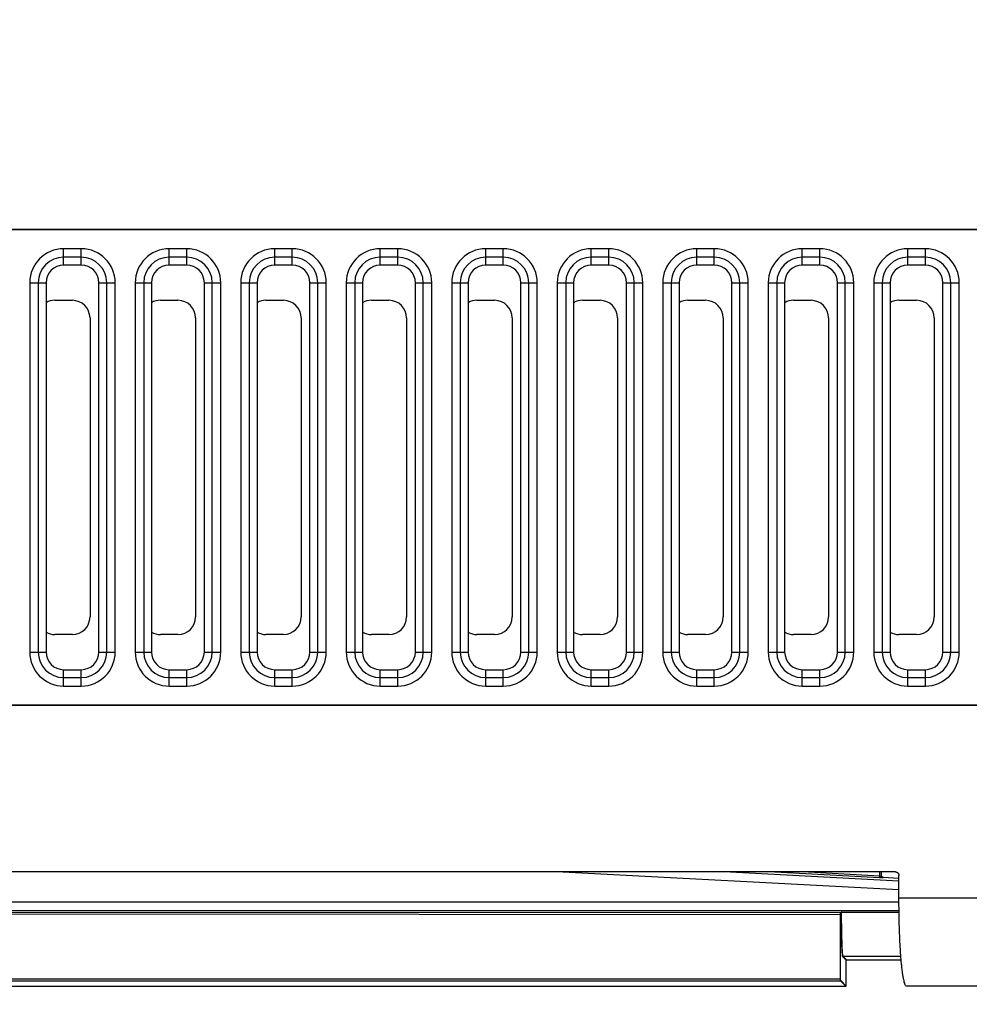
# Model space of a CAD drawing. Units: inches. Extents: x 0 to 34, y 0 to 22.
# Drawn here: x 18.6 to 19.3, y 13.9 to 14.6 of the extents above; entities that cross this region are included whole.
import ezdxf

# ---------------------------------------------------------------- set-up
doc = ezdxf.new("R2010")
doc.units = ezdxf.units.IN
doc.header["$LTSCALE"] = 1.87
doc.header["$MEASUREMENT"] = 0
doc.layers.get('0').update_dxf_attribs({"linetype": 'CONTINUOUS'})
doc.layers.add('DATUM_CURVE', color=7, linetype='CONTINUOUS')
doc.styles.get("Standard").update_dxf_attribs({"font": 'txt', "width": 0.8})
doc.dimstyles.new('DIMSTYLE_1', dxfattribs={"dimtxt": 0.15625, "dimasz": 0.1875, "dimexe": 0.18, "dimexo": 0.0625, "dimgap": 0.09, "dimtad": 0, "dimtih": 1, "dimtoh": 1, "dimdec": 1, "dimlfac": 3.333333, "dimzin": 0, "dimdsep": 46, "dimtxsty": 'Standard', "dimblk": '_FILLED', "dimblk1": '_FILLED', "dimblk2": '_FILLED', "dimcen": 0.09, "dimadec": 0, "dimazin": 0, "dimtp": 0.1, "dimtm": 0.1, "dimtfac": 1, "dimtdec": 1, "dimtofl": 0, "dimtmove": 0, "dimatfit": 3, "dimldrblk": '_FILLED', "dimfxl": 0, "dimtolj": 1, "dimtzin": 0, "dimarcsym": 0})
doc.dimstyles.new('DIMSTYLE_2', dxfattribs={"dimtxt": 0.15625, "dimasz": 0.1875, "dimexe": 0.18, "dimexo": 0.0625, "dimgap": 0.09, "dimtad": 0, "dimtih": 1, "dimtoh": 1, "dimlfac": 3.333333, "dimzin": 0, "dimdsep": 46, "dimtxsty": 'Standard', "dimblk": '_FILLED', "dimblk1": '_FILLED', "dimblk2": '_FILLED', "dimcen": 0.09, "dimadec": 0, "dimazin": 0, "dimtp": 0.05, "dimtm": 0.05, "dimtfac": 1, "dimtofl": 0, "dimtmove": 0, "dimatfit": 3, "dimldrblk": '_FILLED', "dimfxl": 0, "dimtolj": 1, "dimtzin": 0, "dimarcsym": 0})
doc.dimstyles.new('DIMSTYLE_3', dxfattribs={"dimtxt": 0.15625, "dimasz": 0.1875, "dimexe": 0.18, "dimexo": 0.0625, "dimgap": 0.09, "dimtad": 0, "dimtih": 1, "dimtoh": 1, "dimdec": 1, "dimlfac": 0.5, "dimzin": 0, "dimdsep": 46, "dimtxsty": 'Standard', "dimblk": '_FILLED', "dimblk1": '_FILLED', "dimblk2": '_FILLED', "dimcen": 0.09, "dimadec": 0, "dimazin": 0, "dimtp": 0.1, "dimtm": 0.1, "dimtfac": 1, "dimtdec": 1, "dimtofl": 0, "dimtmove": 0, "dimatfit": 3, "dimldrblk": '_FILLED', "dimfxl": 0, "dimtolj": 1, "dimtzin": 0, "dimarcsym": 0})
doc.dimstyles.new('DIMSTYLE_4', dxfattribs={"dimtxt": 0.15625, "dimasz": 0.1875, "dimexe": 0.18, "dimexo": 0.0625, "dimgap": 0.09, "dimtad": 0, "dimtih": 1, "dimtoh": 1, "dimdec": 1, "dimlfac": 0.5, "dimzin": 0, "dimdsep": 46, "dimtxsty": 'Standard', "dimblk": '_FILLED', "dimblk1": '_FILLED', "dimblk2": '_FILLED', "dimcen": 0.09, "dimadec": 0, "dimazin": 0, "dimtp": 0.1, "dimtm": 0.1, "dimtfac": 1, "dimtdec": 1, "dimtofl": 0, "dimtmove": 0, "dimatfit": 3, "dimldrblk": '_FILLED', "dimfxl": 0, "dimtolj": 1, "dimtzin": 0, "dimarcsym": 0})

# ---------------------------------------------------------------- blocks, each defined once
blk = doc.blocks.new('_FILLED')
at = {"color": 0, "linetype": 'ByBlock'}
blk.add_solid([(0, 0), (-1, 0.1667), (-1, -0.1667)], dxfattribs=at)
blk = doc.blocks.new('*D')
at = {"color": 2, "linetype": 'CONTINUOUS'}
for p, q in [((24.852, 15.85495), (24.852, 20.38779)), ((29.85727, 17.62406), (29.85727, 20.38779)), ((24.852, 20.26279), (26.73519, 20.26279)), ((29.85727, 20.26279), (27.76644, 20.26279)), ((5.31138, 17.62406), (5.31138, 20.16371)), ((9.91296, 17.62406), (9.91296, 20.16371)), ((5.31138, 20.03871), (6.84893, 20.03871)), ((9.91296, 20.03871), (7.88018, 20.03871)), ((13.78956, 17.62406), (13.78956, 19.71451)), ((20.47591, 17.6137), (20.47591, 19.71451)), ((13.78956, 19.58951), (16.53403, 19.58951)), ((20.47591, 19.58951), (17.56528, 19.58951)), ((5.53934, 17.51565), (5.53934, 19.55687)), ((9.685, 17.51565), (9.685, 19.55687)), ((5.53934, 19.43187), (7.05032, 19.43187)), ((9.685, 19.43187), (8.08157, 19.43187)), ((22.87938, 18.63111), (22.87938, 18.93111)), ((25.82854, 18.63111), (22.75438, 18.63111)), ((26.0304, 18.63111), (32.292, 18.63111)), ((32.167, 18.63111), (32.167, 13.60148)), ((25.50005, 17.84508), (22.75438, 17.84508)), ((22.87938, 17.84508), (22.87938, 17.54508)), ((5.47684, 17.45315), (2.38215, 17.45315)), ((2.50715, 17.45315), (2.50715, 13.74163)), ((5.47684, 17.45315), (3.18656, 17.45315)), ((3.31156, 17.45315), (3.31156, 14.86423)), ((5.47684, 17.45315), (3.85017, 17.45315)), ((3.97517, 17.45315), (3.97517, 16.76918)), ((3.97517, 15.63642), (3.97517, 16.2223)), ((5.42664, 15.63642), (3.85017, 15.63642)), ((3.31156, 10.47087), (3.31156, 14.31736)), ((2.50715, 8.82914), (2.50715, 13.19475)), ((32.167, 7.34346), (32.167, 13.05461)), ((5.42605, 10.47087), (3.18656, 10.47087)), ((5.47684, 8.82914), (2.38215, 8.82914)), ((30.80239, 8.49843), (30.80239, 8.79843)), ((29.91866, 8.49843), (30.92739, 8.49843)), ((29.09538, 7.94508), (30.92739, 7.94508)), ((30.80239, 7.94508), (30.80239, 7.64508)), ((28.81456, 7.34346), (32.292, 7.34346)), ((19.09215, 3.37456), (19.09215, 5.64776)), ((19.76932, 3.37456), (19.76932, 5.64776)), ((19.09215, 5.52276), (18.79215, 5.52276)), ((19.76932, 5.52276), (20.25025, 5.52276)), ((11.63989, 3.81505), (12.52052, 5.0093)), ((12.52052, 5.0093), (12.6924, 5.0093)), ((11.91114, 3.54572), (13.96555, 3.54572)), ((13.84055, 3.54572), (13.84055, 3.13794)), ((20.0436, 3.31206), (22.28759, 3.31206)), ((22.16259, 3.31206), (22.16259, 2.89904)), ((10.92397, 2.63095), (9.98014, 2.11125)), ((13.84055, 2.28588), (13.84055, 2.59107)), ((22.16259, 2.13883), (22.16259, 2.35217)), ((11.97691, 2.28588), (13.96555, 2.28588)), ((20.02168, 2.13883), (22.28759, 2.13883)), ((9.98014, 2.11125), (9.64557, 2.11125))]:
    blk.add_line(p, q, dxfattribs=at)
at = {"color": 2, "linetype": 'CONTINUOUS', "xscale": 0.1875, "yscale": 0.1875, "zscale": 0.1875}
for p, rotation in [((24.852, 20.26279), 180), ((5.31138, 20.03871), 180), ((13.78956, 19.58951), 180), ((5.53934, 19.43187), 180), ((22.87938, 18.63111), 270), ((32.167, 18.63111), 90), ((22.87938, 17.84508), 90), ((2.50715, 17.45315), 90), ((3.31156, 17.45315), 90), ((3.97517, 17.45315), 90), ((3.97517, 15.63642), 270), ((3.31156, 10.47087), 270), ((2.50715, 8.82914), 270), ((30.80239, 8.49843), 270), ((30.80239, 7.94508), 90), ((32.167, 7.34346), 270), ((19.76932, 5.52276), 180), ((11.63989, 3.81505), 233.59509), ((13.84055, 3.54572), 90), ((22.16259, 3.31206), 90), ((10.92397, 2.63095), 28.838547), ((13.84055, 2.28588), 270), ((22.16259, 2.13883), 270)]:
    blk.add_blockref('_FILLED', p, dxfattribs=dict(at, rotation=rotation))
for p in [(29.85727, 20.26279), (9.91296, 20.03871), (20.47591, 19.58951), (9.685, 19.43187), (19.09215, 5.52276)]:
    blk.add_blockref('_FILLED', p, dxfattribs=at)
at = {"color": 2, "linetype": 'CONTINUOUS'}
for s, width, p in [('423,8', 0.8, (26.81332, 20.18466)), ('389,6', 0.8, (6.92706, 19.96058)), ('[', 0.8, (26.81332, 19.95029)), (']', 0.8, (27.56332, 19.95029)), ('16.68', 0.8, (26.93832, 19.95029)), ('[', 0.8, (6.92706, 19.72621)), (']', 0.8, (7.67706, 19.72621)), ('15.34', 0.8, (7.05206, 19.72621)), ('566,1', 0.8, (16.61216, 19.51138)), ('351,00', 0.8, (7.12844, 19.35375)), ('[', 0.8, (16.61216, 19.27701)), (']', 0.8, (17.36216, 19.27701)), ('22.29', 0.8, (16.73716, 19.27701)), ('[', 0.8, (7.12844, 19.11937)), (']', 0.8, (7.87844, 19.11937)), ('13.82', 0.8, (7.25344, 19.11937)), ('66,6', 0.8, (22.50438, 18.28504)), ('[', 0.8, (22.50438, 18.05067)), (']', 0.8, (23.12938, 18.05067)), ('2.62', 0.8, (22.62938, 18.05067)), ('153,8', 0.8, (3.60017, 16.5348)), ('[', 0.8, (3.60017, 16.30043)), (']', 0.8, (4.22517, 16.30043)), ('6.06', 0.8, (3.72517, 16.30043)), ('591,2', 0.8, (2.87406, 14.62986)), ('[', 0.8, (2.87406, 14.39548)), (']', 0.8, (3.62406, 14.39548)), ('23.27', 0.8, (2.99906, 14.39548)), ('730,2', 0.8, (2.06965, 13.50725)), ('955,69', 0.8, (31.7295, 13.36711)), ('[', 0.8, (2.06965, 13.27288)), (']', 0.8, (2.81965, 13.27288)), ('28.75', 0.8, (2.19465, 13.27288)), ('[', 0.8, (31.7295, 13.13273)), (']', 0.8, (32.4795, 13.13273)), ('37.63', 0.8, (31.8545, 13.13273)), ('46,85', 0.8, (30.48989, 8.29761)), ('[', 0.8, (30.48989, 8.06323)), (']', 0.8, (30.98989, 8.06323)), ('1.8', 0.8, (30.61489, 8.06323)), ('4X ', 0.8, (20.32838, 5.44464)), ('8,6', 0.8, (20.70338, 5.44464)), ('[', 0.8, (20.70338, 5.21026)), (']', 0.8, (21.32838, 5.21026)), ('0.34', 0.8, (20.82838, 5.21026)), ('4X %%c', 0.933333, (12.77052, 4.93117)), ('8,5', 0.8, (13.35386, 4.93117)), ('[', 0.8, (13.35386, 4.6968)), (']', 0.8, (13.97886, 4.6968)), ('0.33', 0.8, (13.47886, 4.6968)), ('16,0', 0.8, (13.65305, 2.90357)), ('4X ', 0.8, (13.27805, 2.90357)), ('[', 0.8, (13.65305, 2.66919)), (']', 0.8, (14.27805, 2.66919)), ('0.63', 0.8, (13.77805, 2.66919)), ('14,9', 0.8, (21.97509, 2.66467)), ('4X ', 0.8, (21.60009, 2.66467)), ('[', 0.8, (21.97509, 2.43029)), (']', 0.8, (22.60009, 2.43029)), ('0.59', 0.8, (22.10009, 2.43029)), ('4X %%c', 0.933333, (8.23411, 2.03312)), ('15,0', 0.8, (8.81745, 2.03312)), ('[', 0.8, (8.81745, 1.79875)), (']', 0.8, (9.44245, 1.79875)), ('0.59', 0.8, (8.94245, 1.79875))]:
    blk.add_text(s, height=0.15625, dxfattribs=dict(at, width=width)).set_placement(p)

msp = doc.modelspace()

# ---------------------------------------------------------------- linework, layer by layer
at = {"color": 7, "linetype": 'CONTINUOUS'}
for p, q in [((19.74597, 14.45138), (18.28141, 14.45138)), ((19.74597, 14.45117), (18.28141, 14.45117)), ((18.67117, 14.42755), (18.65936, 14.42755)), ((18.74204, 14.42755), (18.73022, 14.42755)), ((18.8129, 14.42755), (18.80109, 14.42755)), ((18.88377, 14.42755), (18.87196, 14.42755)), ((18.95463, 14.42755), (18.94282, 14.42755)), ((19.0255, 14.42755), (19.01369, 14.42755)), ((19.09637, 14.42755), (19.08456, 14.42755)), ((19.16723, 14.42755), (19.15542, 14.42755)), ((19.2381, 14.42755), (19.22629, 14.42755)), ((18.64755, 14.41574), (18.64755, 14.16771)), ((18.68298, 14.16771), (18.68298, 14.41574)), ((18.71841, 14.41574), (18.71841, 14.16771)), ((18.75385, 14.16771), (18.75385, 14.41574)), ((18.78928, 14.41574), (18.78928, 14.16771)), ((18.82471, 14.16771), (18.82471, 14.41574)), ((18.86015, 14.41574), (18.86015, 14.16771)), ((18.89558, 14.16771), (18.89558, 14.41574)), ((18.93101, 14.41574), (18.93101, 14.16771)), ((18.96645, 14.16771), (18.96645, 14.41574)), ((19.00188, 14.41574), (19.00188, 14.16771)), ((19.03731, 14.16771), (19.03731, 14.41574)), ((19.07274, 14.41574), (19.07274, 14.16771)), ((19.10818, 14.16771), (19.10818, 14.41574)), ((19.14361, 14.41574), (19.14361, 14.16771)), ((19.17904, 14.16771), (19.17904, 14.41574)), ((19.21448, 14.41574), (19.21448, 14.16771)), ((19.24991, 14.16771), (19.24991, 14.41574)), ((18.65345, 14.40393), (18.66526, 14.40393)), ((18.72432, 14.40393), (18.73613, 14.40393)), ((18.79519, 14.40393), (18.807, 14.40393)), ((18.86605, 14.40393), (18.87786, 14.40393)), ((18.93692, 14.40393), (18.94873, 14.40393)), ((19.00778, 14.40393), (19.01959, 14.40393)), ((19.07865, 14.40393), (19.09046, 14.40393)), ((19.14952, 14.40393), (19.16133, 14.40393)), ((19.22038, 14.40393), (19.23219, 14.40393)), ((18.67707, 14.39212), (18.67707, 14.19133)), ((18.74794, 14.39212), (18.74794, 14.19133)), ((18.81881, 14.39212), (18.81881, 14.19133)), ((18.88967, 14.39212), (18.88967, 14.19133)), ((18.96054, 14.39212), (18.96054, 14.19133)), ((19.03141, 14.39212), (19.03141, 14.19133)), ((19.10227, 14.39212), (19.10227, 14.19133)), ((19.17314, 14.39212), (19.17314, 14.19133)), ((19.244, 14.39212), (19.244, 14.19133)), ((18.66526, 14.17952), (18.65345, 14.17952)), ((18.73613, 14.17952), (18.72432, 14.17952)), ((18.807, 14.17952), (18.79519, 14.17952)), ((18.87786, 14.17952), (18.86605, 14.17952)), ((18.94873, 14.17952), (18.93692, 14.17952)), ((19.01959, 14.17952), (19.00778, 14.17952)), ((19.09046, 14.17952), (19.07865, 14.17952)), ((19.16133, 14.17952), (19.14952, 14.17952)), ((19.23219, 14.17952), (19.22038, 14.17952)), ((18.65936, 14.1559), (18.67117, 14.1559)), ((18.73022, 14.1559), (18.74204, 14.1559)), ((18.80109, 14.1559), (18.8129, 14.1559)), ((18.87196, 14.1559), (18.88377, 14.1559)), ((18.94282, 14.1559), (18.95463, 14.1559)), ((19.01369, 14.1559), (19.0255, 14.1559)), ((19.08456, 14.1559), (19.09637, 14.1559)), ((19.15542, 14.1559), (19.16723, 14.1559)), ((19.22629, 14.1559), (19.2381, 14.1559)), ((18.28141, 14.13228), (19.74597, 14.13228)), ((18.28141, 14.13207), (19.74597, 14.13207)), ((19.21801, 14.02007), (18.26015, 14.02007)), ((19.20857, 14.01729), (19.20857, 14.02007)), ((19.22038, 14.00236), (19.22038, 14.01771)), ((19.20969, 14.0165), (19.22038, 14.01592)), ((19.22045, 13.99272), (19.18183, 13.99275)), ((19.18495, 13.94347), (19.18495, 13.96085)), ((19.18511, 13.96102), (19.22186, 13.96102)), ((18.04814, 13.9433), (19.18478, 13.9433)), ((20.09913, 13.9433), (19.22555, 13.9433))]:
    msp.add_line(p, q, dxfattribs=at)
at = {"color": 9, "linetype": 'CONTINUOUS'}
for p, q in [((18.65936, 14.42755), (18.65936, 14.43854)), ((18.67117, 14.43854), (18.65936, 14.43854)), ((18.67117, 14.42755), (18.67117, 14.43854)), ((18.73022, 14.42755), (18.73022, 14.43854)), ((18.74204, 14.43854), (18.73022, 14.43854)), ((18.74204, 14.42755), (18.74204, 14.43854)), ((18.80109, 14.42755), (18.80109, 14.43854)), ((18.8129, 14.43854), (18.80109, 14.43854)), ((18.8129, 14.42755), (18.8129, 14.43854)), ((18.87196, 14.42755), (18.87196, 14.43854)), ((18.88377, 14.43854), (18.87196, 14.43854)), ((18.88377, 14.42755), (18.88377, 14.43854)), ((18.94282, 14.42755), (18.94282, 14.43854)), ((18.95463, 14.43854), (18.94282, 14.43854)), ((18.95463, 14.42755), (18.95463, 14.43854)), ((19.01369, 14.42755), (19.01369, 14.43854)), ((19.0255, 14.43854), (19.01369, 14.43854)), ((19.0255, 14.42755), (19.0255, 14.43854)), ((19.08456, 14.42755), (19.08456, 14.43854)), ((19.09637, 14.43854), (19.08456, 14.43854)), ((19.09637, 14.42755), (19.09637, 14.43854)), ((19.16723, 14.43854), (19.15542, 14.43854)), ((19.15542, 14.42755), (19.15542, 14.43854)), ((19.16723, 14.42755), (19.16723, 14.43854)), ((19.2381, 14.43854), (19.22629, 14.43854)), ((19.22629, 14.42755), (19.22629, 14.43854)), ((19.2381, 14.42755), (19.2381, 14.43854)), ((18.67117, 14.43284), (18.65936, 14.43284)), ((18.74204, 14.43284), (18.73022, 14.43284)), ((18.8129, 14.43284), (18.80109, 14.43284)), ((18.88377, 14.43284), (18.87196, 14.43284)), ((18.95463, 14.43284), (18.94282, 14.43284)), ((19.0255, 14.43284), (19.01369, 14.43284)), ((19.09637, 14.43284), (19.08456, 14.43284)), ((19.16723, 14.43284), (19.15542, 14.43284)), ((19.2381, 14.43284), (19.22629, 14.43284)), ((18.63656, 14.41574), (18.63656, 14.16771)), ((18.63656, 14.41574), (18.64755, 14.41574)), ((18.64226, 14.41574), (18.64226, 14.16771)), ((18.68298, 14.41574), (18.69397, 14.41574)), ((18.68826, 14.16771), (18.68826, 14.41574)), ((18.69397, 14.16771), (18.69397, 14.41574)), ((18.70743, 14.41574), (18.70743, 14.16771)), ((18.70743, 14.41574), (18.71841, 14.41574)), ((18.71313, 14.41574), (18.71313, 14.16771)), ((18.75385, 14.41574), (18.76483, 14.41574)), ((18.75913, 14.16771), (18.75913, 14.41574)), ((18.76483, 14.16771), (18.76483, 14.41574)), ((18.77829, 14.41574), (18.77829, 14.16771)), ((18.77829, 14.41574), (18.78928, 14.41574)), ((18.784, 14.41574), (18.784, 14.16771)), ((18.82471, 14.41574), (18.8357, 14.41574)), ((18.83, 14.16771), (18.83, 14.41574)), ((18.8357, 14.16771), (18.8357, 14.41574)), ((18.84916, 14.41574), (18.84916, 14.16771)), ((18.84916, 14.41574), (18.86015, 14.41574)), ((18.85486, 14.41574), (18.85486, 14.16771)), ((18.89558, 14.41574), (18.90657, 14.41574)), ((18.90086, 14.16771), (18.90086, 14.41574)), ((18.90657, 14.16771), (18.90657, 14.41574)), ((18.92002, 14.41574), (18.92002, 14.16771)), ((18.92002, 14.41574), (18.93101, 14.41574)), ((18.92573, 14.41574), (18.92573, 14.16771)), ((18.96645, 14.41574), (18.97743, 14.41574)), ((18.97173, 14.16771), (18.97173, 14.41574)), ((18.97743, 14.16771), (18.97743, 14.41574)), ((18.99089, 14.41574), (18.99089, 14.16771)), ((18.99089, 14.41574), (19.00188, 14.41574)), ((18.99659, 14.41574), (18.99659, 14.16771)), ((19.03731, 14.41574), (19.0483, 14.41574)), ((19.04259, 14.16771), (19.04259, 14.41574)), ((19.0483, 14.16771), (19.0483, 14.41574)), ((19.06176, 14.41574), (19.06176, 14.16771)), ((19.06176, 14.41574), (19.07274, 14.41574)), ((19.06746, 14.41574), (19.06746, 14.16771)), ((19.10818, 14.41574), (19.11916, 14.41574)), ((19.11346, 14.16771), (19.11346, 14.41574)), ((19.11916, 14.16771), (19.11916, 14.41574)), ((19.13262, 14.41574), (19.14361, 14.41574)), ((19.13262, 14.41574), (19.13262, 14.16771)), ((19.13833, 14.41574), (19.13833, 14.16771)), ((19.17904, 14.41574), (19.19003, 14.41574)), ((19.18433, 14.16771), (19.18433, 14.41574)), ((19.19003, 14.16771), (19.19003, 14.41574)), ((19.20349, 14.41574), (19.21448, 14.41574)), ((19.20349, 14.41574), (19.20349, 14.16771)), ((19.20919, 14.41574), (19.20919, 14.16771)), ((19.24991, 14.41574), (19.2609, 14.41574)), ((19.25519, 14.16771), (19.25519, 14.41574)), ((19.2609, 14.16771), (19.2609, 14.41574)), ((18.63656, 14.16771), (18.64755, 14.16771)), ((18.68298, 14.16771), (18.69397, 14.16771)), ((18.70743, 14.16771), (18.71841, 14.16771)), ((18.75385, 14.16771), (18.76483, 14.16771)), ((18.77829, 14.16771), (18.78928, 14.16771)), ((18.82471, 14.16771), (18.8357, 14.16771)), ((18.84916, 14.16771), (18.86015, 14.16771)), ((18.89558, 14.16771), (18.90657, 14.16771)), ((18.92002, 14.16771), (18.93101, 14.16771)), ((18.96645, 14.16771), (18.97743, 14.16771)), ((18.99089, 14.16771), (19.00188, 14.16771)), ((19.03731, 14.16771), (19.0483, 14.16771)), ((19.06176, 14.16771), (19.07274, 14.16771)), ((19.10818, 14.16771), (19.11916, 14.16771)), ((19.13262, 14.16771), (19.14361, 14.16771)), ((19.17904, 14.16771), (19.19003, 14.16771)), ((19.20349, 14.16771), (19.21448, 14.16771)), ((19.24991, 14.16771), (19.2609, 14.16771)), ((18.65936, 14.14491), (18.65936, 14.1559)), ((18.67117, 14.14491), (18.67117, 14.1559)), ((18.73022, 14.14491), (18.73022, 14.1559)), ((18.74204, 14.14491), (18.74204, 14.1559)), ((18.80109, 14.14491), (18.80109, 14.1559)), ((18.8129, 14.14491), (18.8129, 14.1559)), ((18.87196, 14.14491), (18.87196, 14.1559)), ((18.88377, 14.14491), (18.88377, 14.1559)), ((18.94282, 14.14491), (18.94282, 14.1559)), ((18.95463, 14.14491), (18.95463, 14.1559)), ((19.01369, 14.14491), (19.01369, 14.1559)), ((19.0255, 14.14491), (19.0255, 14.1559)), ((19.08456, 14.14491), (19.08456, 14.1559)), ((19.09637, 14.14491), (19.09637, 14.1559)), ((19.15542, 14.14491), (19.15542, 14.1559)), ((19.16723, 14.14491), (19.16723, 14.1559)), ((19.22629, 14.14491), (19.22629, 14.1559)), ((19.2381, 14.14491), (19.2381, 14.1559)), ((18.65936, 14.15062), (18.67117, 14.15062)), ((18.73022, 14.15062), (18.74204, 14.15062)), ((18.80109, 14.15062), (18.8129, 14.15062)), ((18.87196, 14.15062), (18.88377, 14.15062)), ((18.94282, 14.15062), (18.95463, 14.15062)), ((19.01369, 14.15062), (19.0255, 14.15062)), ((19.08456, 14.15062), (19.09637, 14.15062)), ((19.15542, 14.15062), (19.16723, 14.15062)), ((19.22629, 14.15062), (19.2381, 14.15062)), ((18.65936, 14.14491), (18.67117, 14.14491)), ((18.73022, 14.14491), (18.74204, 14.14491)), ((18.80109, 14.14491), (18.8129, 14.14491)), ((18.87196, 14.14491), (18.88377, 14.14491)), ((18.94282, 14.14491), (18.95463, 14.14491)), ((19.01369, 14.14491), (19.0255, 14.14491)), ((19.08456, 14.14491), (19.09637, 14.14491)), ((19.15542, 14.14491), (19.16723, 14.14491)), ((19.22629, 14.14491), (19.2381, 14.14491)), ((19.22038, 14.00802), (18.99043, 14.02007)), ((19.22038, 14.01392), (19.10308, 14.02007)), ((19.20739, 14.01617), (19.13301, 14.02007)), ((19.20742, 14.01735), (19.15554, 14.02007)), ((19.20742, 14.01735), (19.20742, 14.02007)), ((19.20969, 14.01611), (19.20969, 14.0165)), ((19.22039, 13.99978), (18.23062, 13.99978)), ((20.09913, 14.00236), (19.22038, 14.00236)), ((19.22044, 13.99388), (18.23077, 13.99388)), ((19.18106, 13.99252), (18.23148, 13.99317)), ((19.1812, 13.99134), (18.23148, 13.99199)), ((19.18104, 13.9482), (19.18104, 13.99134)), ((19.18106, 13.99252), (19.18149, 13.99295)), ((19.1812, 13.9482), (19.1812, 13.99134)), ((19.18123, 13.99235), (19.18166, 13.99278)), ((19.22045, 13.99293), (19.18183, 13.99296)), ((19.18495, 13.96085), (19.18267, 13.96313)), ((19.22168, 13.96329), (19.18284, 13.96329)), ((19.18511, 13.96102), (19.18284, 13.96329)), ((18.04814, 13.9482), (19.1812, 13.9482)), ((18.04814, 13.94702), (19.18106, 13.94702)), ((19.18478, 13.9433), (19.18106, 13.94702)), ((19.18495, 13.94347), (19.18123, 13.94719))]:
    msp.add_line(p, q, dxfattribs=at)
for centre, radius, start, end in [((18.65936, 14.41574), 0.0228, 90, 180), ((18.67117, 14.41574), 0.0228, 0, 90), ((18.73022, 14.41574), 0.0228, 90, 180), ((18.74204, 14.41574), 0.0228, 0, 90), ((18.80109, 14.41574), 0.0228, 90, 180), ((18.8129, 14.41574), 0.0228, 0, 90), ((18.87196, 14.41574), 0.0228, 90, 180), ((18.88377, 14.41574), 0.0228, 0, 90), ((18.94282, 14.41574), 0.0228, 90, 180), ((18.95463, 14.41574), 0.0228, 0, 90), ((19.01369, 14.41574), 0.0228, 90, 180), ((19.0255, 14.41574), 0.0228, 0, 90), ((19.08456, 14.41574), 0.0228, 90, 180), ((19.09637, 14.41574), 0.0228, 0, 90), ((19.15542, 14.41574), 0.0228, 90, 180), ((19.16723, 14.41574), 0.0228, 0, 90), ((19.22629, 14.41574), 0.0228, 90, 180), ((19.2381, 14.41574), 0.0228, 0, 90), ((18.65936, 14.41574), 0.01709, 90, 180), ((18.67117, 14.41574), 0.01709, 0, 90), ((18.73022, 14.41574), 0.01709, 90, 180), ((18.74204, 14.41574), 0.01709, 0, 90), ((18.80109, 14.41574), 0.01709, 90, 180), ((18.8129, 14.41574), 0.01709, 0, 90), ((18.87196, 14.41574), 0.01709, 90, 180), ((18.88377, 14.41574), 0.01709, 0, 90), ((18.94282, 14.41574), 0.01709, 90, 180), ((18.95463, 14.41574), 0.01709, 0, 90), ((19.01369, 14.41574), 0.01709, 90, 180), ((19.0255, 14.41574), 0.01709, 0, 90), ((19.08456, 14.41574), 0.01709, 90, 180), ((19.09637, 14.41574), 0.01709, 0, 90), ((19.15542, 14.41574), 0.01709, 90, 180), ((19.16723, 14.41574), 0.01709, 0, 90), ((19.22629, 14.41574), 0.01709, 90, 180), ((19.2381, 14.41574), 0.01709, 0, 90), ((18.65936, 14.16771), 0.0228, 180, 270), ((18.65936, 14.16771), 0.01709, 180, 270), ((18.67117, 14.16771), 0.0228, 270, 360), ((18.67117, 14.16771), 0.01709, 270, 360), ((18.73022, 14.16771), 0.0228, 180, 270), ((18.73022, 14.16771), 0.01709, 180, 270), ((18.74204, 14.16771), 0.0228, 270, 360), ((18.74204, 14.16771), 0.01709, 270, 360), ((18.80109, 14.16771), 0.0228, 180, 270), ((18.80109, 14.16771), 0.01709, 180, 270), ((18.8129, 14.16771), 0.0228, 270, 360), ((18.8129, 14.16771), 0.01709, 270, 360), ((18.87196, 14.16771), 0.0228, 180, 270), ((18.87196, 14.16771), 0.01709, 180, 270), ((18.88377, 14.16771), 0.0228, 270, 360), ((18.88377, 14.16771), 0.01709, 270, 360), ((18.94282, 14.16771), 0.0228, 180, 270), ((18.94282, 14.16771), 0.01709, 180, 270), ((18.95463, 14.16771), 0.0228, 270, 360), ((18.95463, 14.16771), 0.01709, 270, 360), ((19.01369, 14.16771), 0.0228, 180, 270), ((19.01369, 14.16771), 0.01709, 180, 270), ((19.0255, 14.16771), 0.0228, 270, 360), ((19.0255, 14.16771), 0.01709, 270, 360), ((19.08456, 14.16771), 0.0228, 180, 270), ((19.08456, 14.16771), 0.01709, 180, 270), ((19.09637, 14.16771), 0.0228, 270, 360), ((19.09637, 14.16771), 0.01709, 270, 360), ((19.15542, 14.16771), 0.0228, 180, 270), ((19.15542, 14.16771), 0.01709, 180, 270), ((19.16723, 14.16771), 0.0228, 270, 360), ((19.16723, 14.16771), 0.01709, 270, 360), ((19.22629, 14.16771), 0.0228, 180, 270), ((19.22629, 14.16771), 0.01709, 180, 270), ((19.2381, 14.16771), 0.0228, 270, 360), ((19.2381, 14.16771), 0.01709, 270, 360)]:
    msp.add_arc(centre, radius, start, end, dxfattribs=at)
at = {"color": 7, "linetype": 'CONTINUOUS'}
for centre, start, end in [((18.65936, 14.41574), 90, 180), ((18.67117, 14.41574), 0, 90), ((18.73022, 14.41574), 90, 180), ((18.74204, 14.41574), 0, 90), ((18.80109, 14.41574), 90, 180), ((18.8129, 14.41574), 0, 90), ((18.87196, 14.41574), 90, 180), ((18.88377, 14.41574), 0, 90), ((18.94282, 14.41574), 90, 180), ((18.95463, 14.41574), 0, 90), ((19.01369, 14.41574), 90, 180), ((19.0255, 14.41574), 0, 90), ((19.08456, 14.41574), 90, 180), ((19.09637, 14.41574), 0, 90), ((19.15542, 14.41574), 90, 180), ((19.16723, 14.41574), 0, 90), ((19.22629, 14.41574), 90, 180), ((19.2381, 14.41574), 0, 90), ((18.65345, 14.39212), 90, 120), ((18.66526, 14.39212), 0, 90), ((18.72432, 14.39212), 90, 120), ((18.73613, 14.39212), 0, 90), ((18.79519, 14.39212), 90, 120), ((18.807, 14.39212), 0, 90), ((18.86605, 14.39212), 90, 120), ((18.87786, 14.39212), 0, 90), ((18.93692, 14.39212), 90, 120), ((18.94873, 14.39212), 0, 90), ((19.00778, 14.39212), 90, 120), ((19.01959, 14.39212), 0, 90), ((19.07865, 14.39212), 90, 120), ((19.09046, 14.39212), 0, 90), ((19.14952, 14.39212), 90, 120), ((19.16133, 14.39212), 0, 90), ((19.22038, 14.39212), 90, 120), ((19.23219, 14.39212), 0, 90), ((18.66526, 14.19133), 270, 360), ((18.73613, 14.19133), 270, 360), ((18.807, 14.19133), 270, 360), ((18.87786, 14.19133), 270, 360), ((18.94873, 14.19133), 270, 360), ((19.01959, 14.19133), 270, 360), ((19.09046, 14.19133), 270, 360), ((19.16133, 14.19133), 270, 360), ((19.23219, 14.19133), 270, 360), ((18.65345, 14.19133), 240, 270), ((18.72432, 14.19133), 240, 270), ((18.79519, 14.19133), 240, 270), ((18.86605, 14.19133), 240, 270), ((18.93692, 14.19133), 240, 270), ((19.00778, 14.19133), 240, 270), ((19.07865, 14.19133), 240, 270), ((19.14952, 14.19133), 240, 270), ((19.22038, 14.19133), 240, 270), ((18.65936, 14.16771), 180, 270), ((18.67117, 14.16771), 270, 360), ((18.73022, 14.16771), 180, 270), ((18.74204, 14.16771), 270, 360), ((18.80109, 14.16771), 180, 270), ((18.8129, 14.16771), 270, 360), ((18.87196, 14.16771), 180, 270), ((18.88377, 14.16771), 270, 360), ((18.94282, 14.16771), 180, 270), ((18.95463, 14.16771), 270, 360), ((19.01369, 14.16771), 180, 270), ((19.0255, 14.16771), 270, 360), ((19.08456, 14.16771), 180, 270), ((19.09637, 14.16771), 270, 360), ((19.15542, 14.16771), 180, 270), ((19.16723, 14.16771), 270, 360), ((19.22629, 14.16771), 180, 270), ((19.2381, 14.16771), 270, 360)]:
    msp.add_arc(centre, 0.01181, start, end, dxfattribs=at)
at = {"color": 9, "linetype": 'CONTINUOUS'}
for points, start_tangent, end_tangent in [([(19.20742, 14.01735), (19.20741, 14.01723), (19.20741, 14.01711), (19.2074, 14.01699), (19.2074, 14.01688), (19.20739, 14.01677), (19.20739, 14.01667), (19.20739, 14.01657), (19.20739, 14.01649), (19.20738, 14.01641), (19.20738, 14.01634), (19.20738, 14.01629), (19.20738, 14.01624), (19.20738, 14.01621), (19.20739, 14.01617)], (-0.000062, -0.001179), (0.000812, -0.000856)), ([(19.20742, 14.01735), (19.20754, 14.01734), (19.20766, 14.01733), (19.20778, 14.01732), (19.20789, 14.01731), (19.208, 14.0173), (19.2081, 14.01729), (19.20819, 14.01729), (19.20828, 14.01728), (19.20835, 14.01728), (19.20842, 14.01728), (19.20847, 14.01728), (19.20852, 14.01728), (19.20855, 14.01728), (19.20857, 14.01729)], (0.001149, -0.000121), (0, 0.001155)), ([(19.20969, 14.01611), (19.20956, 14.01612), (19.20944, 14.01615), (19.20932, 14.01619), (19.2092, 14.01625), (19.20909, 14.01631), (19.20899, 14.01639), (19.2089, 14.01648), (19.20881, 14.01657), (19.20874, 14.01668), (19.20868, 14.01679), (19.20863, 14.01691), (19.2086, 14.01704), (19.20858, 14.01716), (19.20857, 14.01729)], (-0.001789, 0.000095), (0, 0.001792)), ([(19.20968, 14.0165), (19.20956, 14.01651), (19.20944, 14.01654), (19.20932, 14.01658), (19.2092, 14.01663), (19.20909, 14.0167), (19.20899, 14.01678), (19.20889, 14.01687), (19.20881, 14.01696), (19.20874, 14.01707), (19.20868, 14.01718), (19.20863, 14.0173), (19.20861, 14.0174)], (-0.001494, 0.000093), (-0.00036, 0.001454)), ([(19.20969, 14.01611), (19.20965, 14.0161), (19.2096, 14.0161), (19.20954, 14.0161), (19.20945, 14.0161), (19.20935, 14.0161), (19.20923, 14.0161), (19.20909, 14.0161), (19.20894, 14.01611), (19.20878, 14.01611), (19.20861, 14.01612), (19.20842, 14.01613), (19.20823, 14.01613), (19.20802, 14.01614), (19.20781, 14.01615), (19.2076, 14.01616), (19.20739, 14.01617)], (0.000001, -0.002303), (-0.0023, 0.000121)), ([(19.20969, 14.0165), (19.20968, 14.0165)], (-0.000009, 0.000001), (-0.000009, 0.000001)), ([(19.18104, 13.99134), (19.18104, 13.99146), (19.18104, 13.99158), (19.18104, 13.9917), (19.18104, 13.99181), (19.18104, 13.99192), (19.18104, 13.99202), (19.18104, 13.99212), (19.18105, 13.99221), (19.18105, 13.99228), (19.18105, 13.99235), (19.18105, 13.99241), (19.18106, 13.99245), (19.18106, 13.99249), (19.18106, 13.99252)], (0, 0.001181), (0.000771, 0.000895)), ([(19.18106, 13.99252), (19.18109, 13.99252), (19.18112, 13.99251), (19.18115, 13.9925), (19.18117, 13.99248), (19.18119, 13.99246), (19.18121, 13.99244), (19.18122, 13.99241), (19.18123, 13.99238), (19.18123, 13.99235)], (0.000259, 0), (0, -0.000259)), ([(19.1812, 13.99134), (19.1812, 13.99144), (19.1812, 13.99155), (19.1812, 13.99165), (19.18121, 13.99175), (19.18121, 13.99184), (19.18121, 13.99193), (19.18121, 13.99201), (19.18121, 13.99208), (19.18121, 13.99215), (19.18122, 13.99221), (19.18122, 13.99226), (19.18122, 13.9923), (19.18122, 13.99233), (19.18123, 13.99235)], (0, 0.001016), (0.000719, 0.000718)), ([(19.18183, 13.99296), (19.18178, 13.99296), (19.18174, 13.99296), (19.18169, 13.99296), (19.18165, 13.99296), (19.18161, 13.99296), (19.18158, 13.99296), (19.18155, 13.99295), (19.18153, 13.99295), (19.18149, 13.99295)], (-0.000332, 0), (-0.000235, -0.000234)), ([(19.18149, 13.99295), (19.18152, 13.99295), (19.18155, 13.99294), (19.18158, 13.99293), (19.1816, 13.99291), (19.18162, 13.99289), (19.18164, 13.99287), (19.18165, 13.99284), (19.18166, 13.99281), (19.18166, 13.99278)], (0.000259, 0), (0, -0.000259)), ([(19.18267, 13.96313), (19.18263, 13.96321), (19.18258, 13.96338), (19.18253, 13.96362), (19.18249, 13.96394), (19.18244, 13.96433), (19.18239, 13.9648), (19.18235, 13.96534), (19.18231, 13.96596), (19.18226, 13.96665), (19.18222, 13.96741), (19.18218, 13.96824), (19.18214, 13.96914), (19.1821, 13.97011), (19.18206, 13.97114), (19.18202, 13.97223), (19.18199, 13.97339), (19.18195, 13.9746), (19.18192, 13.97587), (19.18189, 13.97719), (19.18186, 13.97856), (19.18183, 13.97999), (19.1818, 13.98145), (19.18177, 13.98297), (19.18175, 13.98452), (19.18173, 13.98611), (19.18171, 13.98774), (19.18169, 13.98939), (19.18167, 13.99108), (19.18166, 13.99278)], (-0.021002, 0.021003), (-0.000231, 0.029701)), ([(19.18183, 13.99275), (19.1818, 13.99275), (19.18177, 13.99275), (19.18175, 13.99275), (19.18173, 13.99275), (19.1817, 13.99276), (19.18166, 13.99278)], (-0.000174, 0.000001), (-0.000021, 0.000172)), ([(19.18183, 13.99275), (19.18183, 13.99277), (19.18183, 13.9928), (19.18183, 13.99283), (19.18183, 13.99285), (19.18183, 13.99288), (19.18183, 13.9929), (19.18183, 13.99294), (19.18183, 13.99296)], (0, 0.000213), (0, 0.000213)), ([(19.18284, 13.96329), (19.18279, 13.96338), (19.18274, 13.96354), (19.1827, 13.96378), (19.18265, 13.96409), (19.18261, 13.96449), (19.18256, 13.96495), (19.18252, 13.96549), (19.18247, 13.96611), (19.18243, 13.96679), (19.18239, 13.96755), (19.18234, 13.96837), (19.1823, 13.96926), (19.18226, 13.97022), (19.18223, 13.97125), (19.18219, 13.97233), (19.18215, 13.97348), (19.18212, 13.97468), (19.18208, 13.97594), (19.18205, 13.97725), (19.18202, 13.97862), (19.18199, 13.98003), (19.18197, 13.98149), (19.18194, 13.98299), (19.18192, 13.98453), (19.18189, 13.98611), (19.18187, 13.98773), (19.18186, 13.98938), (19.18184, 13.99105), (19.18183, 13.99275)], (-0.020899, 0.020817), (-0.000232, 0.029496)), ([(19.18284, 13.96329), (19.18281, 13.96329), (19.18278, 13.96328), (19.18276, 13.96327), (19.18273, 13.96325), (19.18271, 13.96323), (19.1827, 13.96321), (19.18268, 13.96318), (19.18268, 13.96316), (19.18267, 13.96313)], (-0.000259, 0), (0, -0.000259)), ([(19.18106, 13.94702), (19.18106, 13.94705), (19.18106, 13.94709), (19.18105, 13.94713), (19.18105, 13.94719), (19.18105, 13.94726), (19.18105, 13.94733), (19.18104, 13.94742), (19.18104, 13.94752), (19.18104, 13.94762), (19.18104, 13.94773), (19.18104, 13.94784), (19.18104, 13.94796), (19.18104, 13.94808), (19.18104, 13.9482)], (-0.000771, 0.000896), (0, 0.001182)), ([(19.18106, 13.94702), (19.18109, 13.94702), (19.18112, 13.94703), (19.18115, 13.94704), (19.18117, 13.94706), (19.18119, 13.94708), (19.18121, 13.9471), (19.18122, 13.94713), (19.18123, 13.94716), (19.18123, 13.94719)], (0.000259, 0), (0, 0.000259)), ([(19.18123, 13.94719), (19.18122, 13.94721), (19.18122, 13.94724), (19.18122, 13.94728), (19.18122, 13.94733), (19.18121, 13.94739), (19.18121, 13.94746), (19.18121, 13.94753), (19.18121, 13.94761), (19.18121, 13.9477), (19.18121, 13.94779), (19.1812, 13.94789), (19.1812, 13.94799), (19.1812, 13.9481), (19.1812, 13.9482)], (-0.000719, 0.000718), (0, 0.001016))]:
    msp.add_spline(points, degree=3, dxfattribs=dict(at, start_tangent=start_tangent, end_tangent=end_tangent))
at = {"color": 7, "linetype": 'CONTINUOUS'}
for points, start_tangent, end_tangent in [([(19.20861, 14.0174), (19.20858, 14.01752), (19.20857, 14.01764), (19.20857, 14.01768)], (-0.000069, 0.000279), (0, 0.000287)), ([(19.20969, 14.0165), (19.20966, 14.0165), (19.20953, 14.01652), (19.20941, 14.01655), (19.2093, 14.01659), (19.20919, 14.01664), (19.20908, 14.01671), (19.20899, 14.01678), (19.2089, 14.01686), (19.20882, 14.01696), (19.20875, 14.01706), (19.20869, 14.01717), (19.20864, 14.01728), (19.20861, 14.0174)], (-0.001506, 0.000081), (-0.000363, 0.001463)), ([(19.21801, 14.02007), (19.21848, 14.02003), (19.21892, 14.01989), (19.21933, 14.01967), (19.21969, 14.01938), (19.21998, 14.01902), (19.2202, 14.01861), (19.22034, 14.01817), (19.22038, 14.01771)], (0.003707, 0), (0, -0.003707)), ([(19.22555, 13.9433), (19.2251, 13.94353), (19.22465, 13.9442), (19.22421, 13.94532), (19.22378, 13.94688), (19.22336, 13.94886), (19.22296, 13.95124), (19.22258, 13.95402), (19.22222, 13.95716), (19.22189, 13.96065), (19.22159, 13.96445), (19.22131, 13.96854), (19.22107, 13.97288), (19.22086, 13.97745), (19.22069, 13.9822), (19.22056, 13.9871), (19.22046, 13.99212), (19.2204, 13.99722), (19.22038, 14.00236)], (-0.059789, 0), (0, 0.059789)), ([(19.18511, 13.96102), (19.18509, 13.96101), (19.18506, 13.96101), (19.18503, 13.96099), (19.18501, 13.96098), (19.18499, 13.96096), (19.18497, 13.96093), (19.18496, 13.96091), (19.18495, 13.96088), (19.18495, 13.96085)], (-0.000259, 0), (0, -0.000259)), ([(19.18478, 13.9433), (19.18481, 13.9433), (19.18484, 13.94331), (19.18487, 13.94332), (19.18489, 13.94334), (19.18491, 13.94336), (19.18493, 13.94338), (19.18494, 13.94341), (19.18495, 13.94344), (19.18495, 13.94347)], (0.000259, 0), (0, 0.000259))]:
    msp.add_spline(points, degree=3, dxfattribs=dict(at, start_tangent=start_tangent, end_tangent=end_tangent))
at = {"layer": 'DATUM_CURVE', "color": 40, "linetype": 'CONTINUOUS'}
for p, q in [((19.18495, 13.9433), (19.18495, 13.96085)), ((19.18511, 13.96102), (19.22186, 13.96102)), ((18.0127, 13.9433), (19.18495, 13.9433))]:
    msp.add_line(p, q, dxfattribs=at)

# ---------------------------------------------------------------- dimensions: what is measured, and where the dimension line sits
at = {"color": 2, "linetype": 'CONTINUOUS'}
for base, p1, p2, angle, dimstyle, middle in [((22.87938, 18.63111), (25.50005, 17.84508), (25.82854, 18.63111), 90, 'DIMSTYLE_1', (22.87938, 18.24598)), ((5.31138, 20.03871), (9.91296, 17.62406), (5.31138, 17.62406), 180, 'DIMSTYLE_1', (7.36456, 19.92152)), ((3.97517, 17.45315), (5.42664, 15.63642), (5.47684, 17.45315), 90, 'DIMSTYLE_1', (3.97517, 16.49574)), ((3.31156, 10.47087), (5.47684, 17.45315), (5.42605, 10.47087), 270, 'DIMSTYLE_1', (3.31156, 14.5908)), ((2.50715, 17.45315), (5.47684, 8.82914), (5.47684, 17.45315), 90, 'DIMSTYLE_1', (2.50715, 13.46819)), ((32.167, 18.63111), (28.81456, 7.34346), (26.0304, 18.63111), 90, 'DIMSTYLE_2', (32.167, 13.32804)), ((30.80239, 7.94508), (29.91866, 8.49843), (29.09538, 7.94508), 270, 'DIMSTYLE_2', (30.80239, 8.25855))]:
    dim = msp.add_linear_dim(base=base, p1=p1, p2=p2, angle=angle, dimstyle=dimstyle, dxfattribs=at)
    dim.commit()
    dim.dimension.update_dxf_attribs({"geometry": '*D', "text_midpoint": middle, "dimtype": 160})
for base, p1, p2, dimstyle, middle in [((29.85727, 20.26279), (24.852, 15.85495), (29.85727, 17.62406), 'DIMSTYLE_1', (27.25082, 20.1456)), ((20.47591, 19.58951), (13.78956, 17.62406), (20.47591, 17.6137), 'DIMSTYLE_1', (17.04966, 19.47232)), ((9.685, 19.43187), (5.53934, 17.51565), (9.685, 17.51565), 'DIMSTYLE_2', (7.56594, 19.31469))]:
    dim = msp.add_linear_dim(base=base, p1=p1, p2=p2, dimstyle=dimstyle, dxfattribs=at)
    dim.commit()
    dim.dimension.update_dxf_attribs({"geometry": '*D', "text_midpoint": middle, "dimtype": 160})
for base, p1, p2, angle, middle in [((19.09215, 5.52276), (19.76932, 3.37456), (19.09215, 3.37456), 180, (20.89088, 5.40558)), ((22.16259, 3.31206), (20.02168, 2.13883), (20.0436, 3.31206), 90, (22.16259, 2.6256)), ((13.84055, 2.28588), (11.91114, 3.54572), (11.97691, 2.28588), 270, (13.84055, 2.8645))]:
    dim = msp.add_linear_dim(base=base, p1=p1, p2=p2, angle=angle, text='4X <>', dimstyle='DIMSTYLE_3', dxfattribs=at)
    dim.commit()
    dim.dimension.update_dxf_attribs({"geometry": '*D', "text_midpoint": middle, "dimtype": 160})
for p1, p2, middle in [((10.92397, 2.63095), (11.9586, 3.20064), (8.90078, 1.99406)), ((11.63989, 3.81505), (11.24268, 3.27638), (13.43719, 4.89211))]:
    dim = msp.add_diameter_dim_2p(p1=p1, p2=p2, text='4X <>', dimstyle='DIMSTYLE_4', dxfattribs=at)
    dim.commit()
    dim.dimension.update_dxf_attribs({"geometry": '*D', "text_midpoint": middle, "dimtype": 163})

doc.saveas('drawing.dxf')
